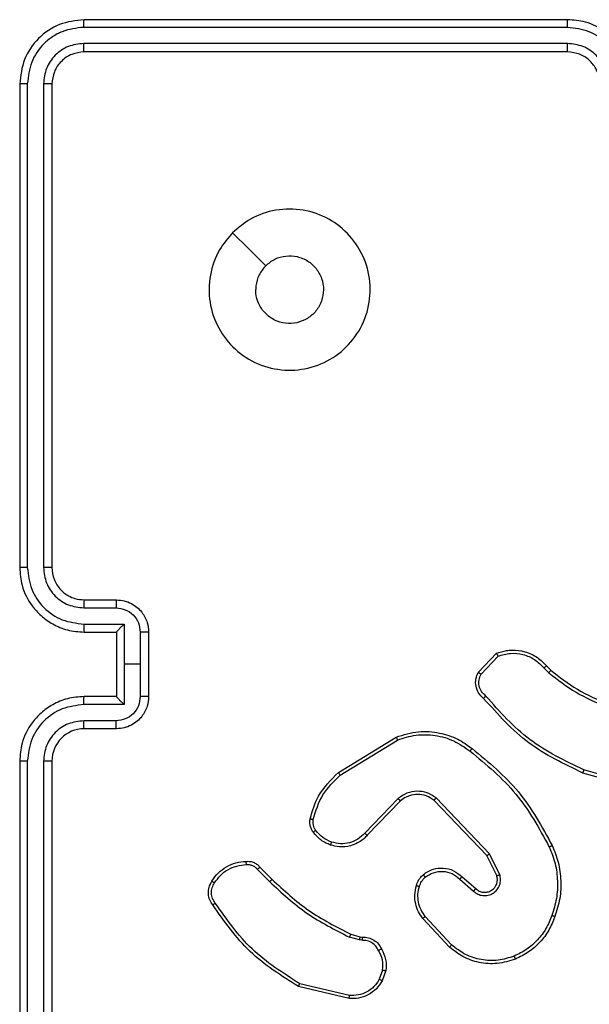
# Model space of a CAD drawing. Units: millimetres. Extents: x -4534 to 4839, y -3372 to 6362.
# Drawn here: x 1764 to 1799, y 3829 to 3890 of the extents above; entities that cross this region are included whole.
import ezdxf

# ---------------------------------------------------------------- set-up
doc = ezdxf.new("R2010")
doc.units = ezdxf.units.MM
doc.layers.add('Toestel 2D', color=7, linetype='Continuous', lineweight=20)

# ---------------------------------------------------------------- blocks, each defined once
blk = doc.blocks.new('1550')
at = {"color": 7, "linetype": 'Continuous', "lineweight": 25}
for p, q in [((5944.2109, -2099.7835), (5944.1116, -2100.1366)), ((5944.2303, -2099.7877), (5944.1305, -2100.1429)), ((5939.4561, -2100.2382), (5939.4561, -2103.2382)), ((5939.5035, -2100.2386), (5939.5035, -2103.2406)), ((5939.6036, -2100.2386), (5939.6036, -2103.2406)), ((5939.6561, -2100.2382), (5939.6561, -2103.2382)), ((5943.4662, -2100.3687), (5943.493, -2100.3424)), ((5943.4789, -2100.3843), (5943.5083, -2100.3555)), ((5944.7614, -2100.6591), (5944.6316, -2100.7225)), ((5943.506, -2100.7922), (5943.3878, -2100.6796)), ((5943.5167, -2100.7755), (5943.4053, -2100.6698)), ((5944.6316, -2100.7225), (5944.2849, -2101.0542)), ((5944.7674, -2100.6778), (5944.6429, -2100.7386)), ((5944.6429, -2100.7386), (5944.3002, -2101.0666)), ((5944.7742, -2100.8932), (5944.848, -2100.8082)), ((5944.789, -2100.9073), (5944.863, -2100.8221)), ((5945.1969, -2100.9577), (5945.0209, -2101.121)), ((5945.2112, -2100.9709), (5945.0331, -2101.1362)), ((5944.3035, -2101.276), (5944.5171, -2101.4819)), ((5944.1275, -2101.6607), (5943.9075, -2101.3018)), ((5944.1431, -2101.6486), (5943.926, -2101.2944)), ((5944.2888, -2101.2898), (5944.5041, -2101.4974)), ((5945.353, -2101.3858), (5945.4106, -2101.4066)), ((5945.3561, -2101.3656), (5945.4195, -2101.3885)), ((5945.1462, -2101.5269), (5945.1482, -2101.5125)), ((5945.1687, -2101.5139), (5945.1665, -2101.5302)), ((5945.1298, -2101.5838), (5945.1462, -2101.5269)), ((5945.1665, -2101.5302), (5945.1485, -2101.5925)), ((5945.5107, -2101.5918), (5945.4376, -2101.9003)), ((5945.5301, -2101.5931), (5945.4553, -2101.9082)), ((5944.715, -2102.1477), (5944.7907, -2102.0719)), ((5944.7284, -2102.1634), (5944.8051, -2102.0868)), ((5943.2561, -2102.8382), (5943.6561, -2102.8382)), ((5943.256, -2102.8903), (5943.4561, -2102.8903)), ((5943.4561, -2102.8903), (5943.6562, -2102.8903)), ((5943.4561, -2102.8903), (5943.4561, -2102.9903)), ((5943.0561, -2103.2382), (5943.0561, -2103.0382)), ((5943.1059, -2103.2405), (5943.1059, -2103.0404)), ((5943.2059, -2102.9903), (5943.4561, -2102.9903)), ((5943.2059, -2103.2405), (5943.2059, -2102.9903)), ((5943.2561, -2103.0382), (5943.256, -2103.0382)), ((5943.2561, -2103.2382), (5943.2561, -2103.0382)), ((5943.2561, -2103.0382), (5943.6561, -2103.0382)), ((5943.4561, -2102.9903), (5943.7062, -2102.9903)), ((5943.6561, -2103.0382), (5943.6561, -2103.2382)), ((5943.6561, -2103.0382), (5943.6561, -2103.0382)), ((5943.7062, -2102.9903), (5943.7062, -2103.2405)), ((5943.8063, -2103.0404), (5943.8063, -2103.2405)), ((5943.8561, -2103.0382), (5943.8561, -2103.2382)), ((5939.8561, -2103.4382), (5942.8561, -2103.4382)), ((5944.0561, -2103.4382), (5947.0561, -2103.4382)), ((5939.8537, -2103.4907), (5942.8557, -2103.4907)), ((5944.0565, -2103.4907), (5947.0585, -2103.4907)), ((5939.8537, -2103.5908), (5942.8557, -2103.5908)), ((5944.0565, -2103.5908), (5947.0585, -2103.5908)), ((5939.8561, -2103.6382), (5942.8561, -2103.6382)), ((5944.0561, -2103.6382), (5947.0561, -2103.6382))]:
    blk.add_line(p, q, dxfattribs=at)
at = {"color": 7, "linetype": 'Continuous', "lineweight": 25, "flags": 128}
blk.add_lwpolyline([(5940.7777, -2102.3166), (5940.8802, -2102.2141), (5940.9826, -2102.1117)], dxfattribs=at)
at = {"color": 7, "linetype": 'Continuous', "lineweight": 25}
blk.add_arc((5944.0561, -2103.2382), 0.2, 180.00085, 269.9983, dxfattribs=at)
for points, knots in [([(5939.8561, -2099.8382), (5939.8211, -2099.8409), (5939.7536, -2099.846), (5939.6626, -2099.8842), (5939.5888, -2099.9364), (5939.5185, -2100.0142), (5939.466, -2100.1166), (5939.4591, -2100.201), (5939.4561, -2100.2382)], [0, 0, 0, 0, 0.167283, 0.322552, 0.465787, 0.597004, 0.822391, 1, 1, 1, 1]), ([(5939.8538, -2099.8884), (5939.8079, -2099.8937), (5939.7162, -2099.9043), (5939.6004, -2099.9851), (5939.5203, -2100.1012), (5939.5091, -2100.1928), (5939.5035, -2100.2386)], [0, 0, 0, 0, 0.250469, 0.500151, 0.750097, 1, 1, 1, 1]), ([(5939.8538, -2099.9884), (5939.8211, -2099.9924), (5939.7558, -2100.0004), (5939.6728, -2100.0575), (5939.6151, -2100.1402), (5939.6074, -2100.2058), (5939.6036, -2100.2386)], [0, 0, 0, 0, 0.249936, 0.499888, 0.749569, 1, 1, 1, 1]), ([(5943.493, -2100.3424), (5943.5349, -2100.2887), (5943.6194, -2100.1801), (5943.6736, -2100.0536), (5943.7009, -2099.9896)], [0, 0, 0, 0, 0.494661, 1, 1, 1, 1]), ([(5939.8561, -2100.0382), (5939.8377, -2100.0397), (5939.8039, -2100.0424), (5939.752, -2100.0645), (5939.7041, -2100.1026), (5939.6644, -2100.1636), (5939.6589, -2100.2127), (5939.6561, -2100.2382)], [0, 0, 0, 0, 0.176044, 0.323749, 0.533049, 0.756676, 1, 1, 1, 1]), ([(5943.5083, -2100.3555), (5943.5513, -2100.3002), (5943.6373, -2100.1896), (5943.6923, -2100.0607), (5943.7198, -2099.9963)], [0, 0, 0, 0, 0.500006, 1, 1, 1, 1]), ([(5944.1116, -2100.1366), (5944.0556, -2100.2534), (5943.9435, -2100.4872), (5943.7497, -2100.6592), (5943.6527, -2100.7452)], [0, 0, 0, 0, 0.4999964, 1, 1, 1, 1]), ([(5944.1305, -2100.1429), (5944.0749, -2100.2596), (5943.9623, -2100.4963), (5943.7664, -2100.6707), (5943.6672, -2100.759)], [0, 0, 0, 0, 0.493266, 1, 1, 1, 1]), ([(5944.1305, -2100.1429), (5944.1303, -2100.1428), (5944.1299, -2100.1427), (5944.127, -2100.1418), (5944.1236, -2100.1406), (5944.1201, -2100.1395), (5944.1161, -2100.1381), (5944.1131, -2100.1371), (5944.1116, -2100.1366)], [0, 0, 0, 0, 0.201086, 0.434263, 0.563087, 0.700432, 0.846023, 1, 1, 1, 1]), ([(5939.5035, -2100.2386), (5939.4972, -2100.2386), (5939.4847, -2100.2386), (5939.469, -2100.2385), (5939.4583, -2100.2384), (5939.4568, -2100.2383), (5939.4561, -2100.2382)], [0, 0, 0, 0, 0.250166, 0.500093, 0.749914, 1, 1, 1, 1]), ([(5939.6561, -2100.2382), (5939.6559, -2100.2382), (5939.6555, -2100.2383), (5939.6522, -2100.2384), (5939.6474, -2100.2384), (5939.6408, -2100.2385), (5939.6327, -2100.2385), (5939.6236, -2100.2386), (5939.6137, -2100.2386), (5939.607, -2100.2386), (5939.6036, -2100.2386)], [0, 0, 0, 0, 0.125141, 0.25018, 0.375326, 0.499914, 0.624741, 0.74972, 0.874911, 1, 1, 1, 1]), ([(5944.581, -2100.3336), (5944.6151, -2100.3198), (5944.6852, -2100.2916), (5944.7971, -2100.2773), (5944.9119, -2100.2826), (5944.9841, -2100.3054), (5945.0213, -2100.3171)], [0, 0, 0, 0, 0.243399, 0.499996, 0.742007, 1, 1, 1, 1]), ([(5944.5897, -2100.3518), (5944.6236, -2100.3383), (5944.6914, -2100.3113), (5944.8007, -2100.2981), (5944.9105, -2100.3033), (5944.9802, -2100.3252), (5945.015, -2100.3361)], [0, 0, 0, 0, 0.249944, 0.499993, 0.750047, 1, 1, 1, 1]), ([(5943.493, -2100.3424), (5943.4933, -2100.3427), (5943.4939, -2100.3432), (5943.4979, -2100.3467), (5943.503, -2100.351), (5943.5065, -2100.354), (5943.5083, -2100.3555)], [0, 0, 0, 0, 0.279843, 0.559039, 0.77949, 1, 1, 1, 1]), ([(5943.9785, -2100.8309), (5944.063, -2100.7286), (5944.2319, -2100.5242), (5944.4647, -2100.3971), (5944.581, -2100.3336)], [0, 0, 0, 0, 0.500137, 1, 1, 1, 1]), ([(5943.9945, -2100.8434), (5944.078, -2100.7424), (5944.245, -2100.5406), (5944.4748, -2100.4148), (5944.5897, -2100.3518)], [0, 0, 0, 0, 0.499999, 1, 1, 1, 1]), ([(5944.581, -2100.3336), (5944.5811, -2100.3338), (5944.5814, -2100.3344), (5944.5834, -2100.3386), (5944.5863, -2100.3447), (5944.5886, -2100.3494), (5944.5897, -2100.3518)], [0, 0, 0, 0, 0.249988, 0.499783, 0.749849, 1, 1, 1, 1]), ([(5945.0213, -2100.3171), (5945.0212, -2100.3173), (5945.0212, -2100.3178), (5945.0202, -2100.3208), (5945.019, -2100.3243), (5945.0179, -2100.3278), (5945.0165, -2100.3318), (5945.0155, -2100.3347), (5945.015, -2100.3361)], [0, 0, 0, 0, 0.2093032, 0.4449682, 0.573547, 0.7087719, 0.8509423, 1, 1, 1, 1]), ([(5945.015, -2100.3361), (5945.0424, -2100.3471), (5945.0973, -2100.3689), (5945.1678, -2100.4233), (5945.2275, -2100.4895), (5945.2535, -2100.5425), (5945.2666, -2100.569)], [0, 0, 0, 0, 0.24992, 0.500014, 0.750064, 1, 1, 1, 1]), ([(5945.0213, -2100.3171), (5945.05, -2100.3285), (5945.1076, -2100.3513), (5945.1818, -2100.408), (5945.244, -2100.4777), (5945.2711, -2100.5334), (5945.2846, -2100.5612)], [0, 0, 0, 0, 0.2499885, 0.5000006, 0.7500063, 1, 1, 1, 1]), ([(5943.3878, -2100.6796), (5943.3809, -2100.6589), (5943.3704, -2100.6273), (5943.3658, -2100.5676), (5943.3744, -2100.5007), (5943.4083, -2100.425), (5943.4477, -2100.3867), (5943.4662, -2100.3687)], [0, 0, 0, 0, 0.190184, 0.290661, 0.522251, 0.775144, 1, 1, 1, 1]), ([(5943.4053, -2100.6698), (5943.398, -2100.6445), (5943.3832, -2100.5938), (5943.3919, -2100.5142), (5943.4225, -2100.44), (5943.4601, -2100.4029), (5943.4789, -2100.3843)], [0, 0, 0, 0, 0.249972, 0.499929, 0.749798, 1, 1, 1, 1]), ([(5943.4662, -2100.3687), (5943.4664, -2100.369), (5943.4668, -2100.3695), (5943.4697, -2100.3731), (5943.4739, -2100.3783), (5943.4772, -2100.3823), (5943.4789, -2100.3843)], [0, 0, 0, 0, 0.250273, 0.499886, 0.749667, 1, 1, 1, 1]), ([(5945.2666, -2100.569), (5945.277, -2100.6023), (5945.298, -2100.6688), (5945.2927, -2100.7742), (5945.2613, -2100.8752), (5945.2184, -2100.9302), (5945.1969, -2100.9577)], [0, 0, 0, 0, 0.249978, 0.499963, 0.749872, 1, 1, 1, 1]), ([(5945.2846, -2100.5612), (5945.2964, -2100.5989), (5945.3194, -2100.6726), (5945.3104, -2100.7866), (5945.2756, -2100.8894), (5945.2323, -2100.9442), (5945.2112, -2100.9709)], [0, 0, 0, 0, 0.268417, 0.524558, 0.768422, 1, 1, 1, 1]), ([(5945.2846, -2100.5612), (5945.2843, -2100.5614), (5945.2838, -2100.5617), (5945.2797, -2100.5635), (5945.2737, -2100.5661), (5945.2689, -2100.568), (5945.2666, -2100.569)], [0, 0, 0, 0, 0.25015, 0.500228, 0.749684, 1, 1, 1, 1]), ([(5944.863, -2100.8221), (5944.8699, -2100.8135), (5944.8835, -2100.7962), (5944.8923, -2100.7638), (5944.8903, -2100.7306), (5944.8776, -2100.6998), (5944.8556, -2100.6748), (5944.8266, -2100.6585), (5944.7937, -2100.6519), (5944.7722, -2100.6567), (5944.7614, -2100.6591)], [0, 0, 0, 0, 0.125093, 0.250167, 0.374946, 0.500004, 0.624904, 0.74999, 0.875017, 1, 1, 1, 1]), ([(5944.7674, -2100.6778), (5944.7674, -2100.6775), (5944.7673, -2100.6769), (5944.7659, -2100.6726), (5944.7639, -2100.6664), (5944.7623, -2100.6615), (5944.7614, -2100.6591)], [0, 0, 0, 0, 0.249766, 0.499839, 0.749529, 1, 1, 1, 1]), ([(5943.3878, -2100.6796), (5943.388, -2100.6795), (5943.3885, -2100.6793), (5943.3913, -2100.6777), (5943.3946, -2100.6758), (5943.3978, -2100.6741), (5943.4014, -2100.672), (5943.404, -2100.6706), (5943.4053, -2100.6698)], [0, 0, 0, 0, 0.213559, 0.450828, 0.578599, 0.712906, 0.85358, 1, 1, 1, 1]), ([(5944.6429, -2100.7386), (5944.6428, -2100.7384), (5944.6426, -2100.7381), (5944.6409, -2100.7358), (5944.6389, -2100.7329), (5944.6368, -2100.7299), (5944.6344, -2100.7264), (5944.6325, -2100.7238), (5944.6316, -2100.7225)], [0, 0, 0, 0, 0.194254, 0.425137, 0.554737, 0.693585, 0.842109, 1, 1, 1, 1]), ([(5944.848, -2100.8082), (5944.8534, -2100.8016), (5944.8645, -2100.788), (5944.8711, -2100.7637), (5944.8707, -2100.7394), (5944.8628, -2100.7146), (5944.8474, -2100.695), (5944.8299, -2100.6831), (5944.8118, -2100.6756), (5944.7903, -2100.6724), (5944.7745, -2100.6761), (5944.7674, -2100.6778)], [0, 0, 0, 0, 0.122006, 0.248435, 0.350824, 0.467232, 0.617023, 0.69681, 0.769124, 0.895982, 1, 1, 1, 1]), ([(5943.6672, -2100.759), (5943.6567, -2100.7703), (5943.6359, -2100.7928), (5943.5924, -2100.8089), (5943.5467, -2100.8104), (5943.5195, -2100.7982), (5943.506, -2100.7922)], [0, 0, 0, 0, 0.254955, 0.506599, 0.754943, 1, 1, 1, 1]), ([(5943.506, -2100.7922), (5943.5062, -2100.792), (5943.5064, -2100.7916), (5943.5082, -2100.7889), (5943.5102, -2100.7858), (5943.5121, -2100.7828), (5943.5143, -2100.7793), (5943.5159, -2100.7768), (5943.5167, -2100.7755)], [0, 0, 0, 0, 0.215555, 0.453488, 0.581304, 0.715217, 0.854611, 1, 1, 1, 1]), ([(5943.6527, -2100.7452), (5943.6442, -2100.7547), (5943.6272, -2100.7739), (5943.591, -2100.7887), (5943.552, -2100.7908), (5943.5285, -2100.7806), (5943.5167, -2100.7755)], [0, 0, 0, 0, 0.249957, 0.499925, 0.749619, 1, 1, 1, 1]), ([(5943.6672, -2100.759), (5943.667, -2100.7588), (5943.6666, -2100.7585), (5943.6641, -2100.7561), (5943.6613, -2100.7533), (5943.6587, -2100.7509), (5943.6558, -2100.7481), (5943.6538, -2100.7462), (5943.6527, -2100.7452)], [0, 0, 0, 0, 0.228348, 0.470373, 0.597004, 0.727699, 0.86209, 1, 1, 1, 1]), ([(5943.9075, -2101.3018), (5943.8933, -2101.2559), (5943.8662, -2101.168), (5943.8768, -2101.0353), (5943.9139, -2100.9211), (5943.9578, -2100.8599), (5943.9785, -2100.8309)], [0, 0, 0, 0, 0.286577, 0.548801, 0.786618, 1, 1, 1, 1]), ([(5943.926, -2101.2944), (5943.9139, -2101.2562), (5943.8896, -2101.1799), (5943.8934, -2101.0587), (5943.9256, -2100.9418), (5943.9715, -2100.8762), (5943.9945, -2100.8434)], [0, 0, 0, 0, 0.249983, 0.499965, 0.749898, 1, 1, 1, 1]), ([(5943.9945, -2100.8434), (5943.9933, -2100.8424), (5943.9908, -2100.8405), (5943.9874, -2100.8379), (5943.9845, -2100.8356), (5943.9815, -2100.8333), (5943.9791, -2100.8313), (5943.9787, -2100.831), (5943.9785, -2100.8309)], [0, 0, 0, 0, 0.1499545, 0.2930677, 0.4288486, 0.5573925, 0.7926538, 1, 1, 1, 1]), ([(5944.848, -2100.8082), (5944.8481, -2100.8083), (5944.8483, -2100.8085), (5944.8501, -2100.8101), (5944.8525, -2100.8124), (5944.8554, -2100.815), (5944.8589, -2100.8183), (5944.8616, -2100.8208), (5944.863, -2100.8221)], [0, 0, 0, 0, 0.156009, 0.374716, 0.507295, 0.655585, 0.820198, 1, 1, 1, 1]), ([(5944.7621, -2101.1347), (5944.7544, -2101.1244), (5944.7398, -2101.1048), (5944.7233, -2101.0631), (5944.7169, -2101.0087), (5944.7318, -2100.9441), (5944.7603, -2100.9099), (5944.7742, -2100.8932)], [0, 0, 0, 0, 0.145283, 0.276006, 0.502105, 0.756344, 1, 1, 1, 1]), ([(5944.7776, -2101.122), (5944.7666, -2101.1055), (5944.7447, -2101.0724), (5944.7374, -2101.0122), (5944.7508, -2100.953), (5944.7763, -2100.9225), (5944.789, -2100.9073)], [0, 0, 0, 0, 0.249963, 0.499901, 0.749628, 1, 1, 1, 1]), ([(5944.7742, -2100.8932), (5944.7744, -2100.8933), (5944.7747, -2100.8937), (5944.777, -2100.8959), (5944.7798, -2100.8985), (5944.7825, -2100.901), (5944.7856, -2100.904), (5944.7879, -2100.9062), (5944.789, -2100.9073)], [0, 0, 0, 0, 0.206127, 0.440991, 0.569539, 0.705729, 0.849363, 1, 1, 1, 1]), ([(5945.2112, -2100.9709), (5945.2109, -2100.9707), (5945.2105, -2100.9703), (5945.2072, -2100.9673), (5945.2026, -2100.9629), (5945.1988, -2100.9594), (5945.1969, -2100.9577)], [0, 0, 0, 0, 0.250047, 0.499944, 0.749406, 1, 1, 1, 1]), ([(5944.2849, -2101.0542), (5944.2732, -2101.0722), (5944.2496, -2101.108), (5944.2405, -2101.1728), (5944.252, -2101.2371), (5944.2765, -2101.2722), (5944.2888, -2101.2898)], [0, 0, 0, 0, 0.250283, 0.500084, 0.750041, 1, 1, 1, 1]), ([(5944.3002, -2101.0666), (5944.2899, -2101.0821), (5944.2693, -2101.1133), (5944.2608, -2101.1681), (5944.2677, -2101.2109), (5944.2818, -2101.247), (5944.2949, -2101.2645), (5944.3035, -2101.276)], [0, 0, 0, 0, 0.244198, 0.489921, 0.71302, 0.811019, 1, 1, 1, 1]), ([(5944.3002, -2101.0666), (5944.2999, -2101.0664), (5944.2995, -2101.066), (5944.296, -2101.0632), (5944.2909, -2101.0591), (5944.2869, -2101.0558), (5944.2849, -2101.0542)], [0, 0, 0, 0, 0.250312, 0.499835, 0.749875, 1, 1, 1, 1]), ([(5944.7621, -2101.1347), (5944.7624, -2101.1346), (5944.7629, -2101.1342), (5944.7665, -2101.1314), (5944.7716, -2101.1271), (5944.7756, -2101.1237), (5944.7776, -2101.122)], [0, 0, 0, 0, 0.24999, 0.500033, 0.749733, 1, 1, 1, 1]), ([(5944.8279, -2101.1766), (5944.8155, -2101.172), (5944.8016, -2101.1668), (5944.7871, -2101.1571), (5944.7764, -2101.1494), (5944.7683, -2101.1411), (5944.7621, -2101.1347)], [0, 0, 0, 0, 0.499413, 0.560105, 0.663791, 1, 1, 1, 1]), ([(5944.834, -2101.1578), (5944.8233, -2101.1539), (5944.802, -2101.1459), (5944.7857, -2101.13), (5944.7776, -2101.122)], [0, 0, 0, 0, 0.500073, 1, 1, 1, 1]), ([(5945.0331, -2101.1362), (5945.0197, -2101.1458), (5944.9921, -2101.1658), (5944.9417, -2101.1831), (5944.8851, -2101.1896), (5944.8473, -2101.181), (5944.8279, -2101.1766)], [0, 0, 0, 0, 0.226437, 0.468604, 0.72645, 1, 1, 1, 1]), ([(5945.0209, -2101.121), (5945.0074, -2101.1306), (5944.9803, -2101.1498), (5944.9324, -2101.1649), (5944.8824, -2101.1691), (5944.8501, -2101.1616), (5944.834, -2101.1578)], [0, 0, 0, 0, 0.250008, 0.499967, 0.749994, 1, 1, 1, 1]), ([(5945.0331, -2101.1362), (5945.0329, -2101.1359), (5945.0326, -2101.1354), (5945.0298, -2101.132), (5945.0258, -2101.127), (5945.0225, -2101.123), (5945.0209, -2101.121)], [0, 0, 0, 0, 0.250031, 0.499817, 0.749433, 1, 1, 1, 1]), ([(5944.8279, -2101.1766), (5944.828, -2101.1763), (5944.8283, -2101.1758), (5944.8298, -2101.1715), (5944.8317, -2101.1653), (5944.8332, -2101.1603), (5944.834, -2101.1578)], [0, 0, 0, 0, 0.250005, 0.500052, 0.749785, 1, 1, 1, 1]), ([(5944.3035, -2101.276), (5944.3033, -2101.2762), (5944.3029, -2101.2768), (5944.2996, -2101.28), (5944.2947, -2101.2845), (5944.2908, -2101.288), (5944.2888, -2101.2898)], [0, 0, 0, 0, 0.250325, 0.500052, 0.749968, 1, 1, 1, 1]), ([(5943.9075, -2101.3018), (5943.9078, -2101.3017), (5943.9084, -2101.3015), (5943.9126, -2101.2998), (5943.9187, -2101.2974), (5943.9236, -2101.2954), (5943.926, -2101.2944)], [0, 0, 0, 0, 0.2499288, 0.5000124, 0.7497204, 1, 1, 1, 1]), ([(5945.1482, -2101.5125), (5945.1488, -2101.4995), (5945.1501, -2101.474), (5945.1663, -2101.4392), (5945.1904, -2101.4106), (5945.2118, -2101.3989), (5945.2223, -2101.3931)], [0, 0, 0, 0, 0.259366, 0.512478, 0.759388, 1, 1, 1, 1]), ([(5945.2223, -2101.3931), (5945.2434, -2101.3824), (5945.2855, -2101.3611), (5945.3325, -2101.3641), (5945.3561, -2101.3656)], [0, 0, 0, 0, 0.500001, 1, 1, 1, 1]), ([(5945.2223, -2101.3931), (5945.2225, -2101.3933), (5945.2228, -2101.3938), (5945.2245, -2101.397), (5945.2264, -2101.4005), (5945.2282, -2101.4037), (5945.2302, -2101.4074), (5945.2315, -2101.41), (5945.2322, -2101.4113)], [0, 0, 0, 0, 0.227008, 0.468686, 0.595517, 0.726417, 0.861427, 1, 1, 1, 1]), ([(5945.353, -2101.3858), (5945.3317, -2101.3845), (5945.2891, -2101.382), (5945.2512, -2101.4015), (5945.2322, -2101.4113)], [0, 0, 0, 0, 0.499967, 1, 1, 1, 1]), ([(5945.353, -2101.3858), (5945.3532, -2101.3843), (5945.3538, -2101.3814), (5945.3545, -2101.3773), (5945.355, -2101.3737), (5945.3557, -2101.3698), (5945.3561, -2101.3665), (5945.3561, -2101.3659), (5945.3561, -2101.3656)], [0, 0, 0, 0, 0.141379, 0.278201, 0.410357, 0.537467, 0.777611, 1, 1, 1, 1]), ([(5945.4195, -2101.3885), (5945.4194, -2101.3889), (5945.4192, -2101.3897), (5945.4169, -2101.3945), (5945.4139, -2101.4005), (5945.4117, -2101.4046), (5945.4106, -2101.4066)], [0, 0, 0, 0, 0.279903, 0.559158, 0.779532, 1, 1, 1, 1]), ([(5945.4195, -2101.3885), (5945.4368, -2101.3997), (5945.4714, -2101.4222), (5945.5089, -2101.4742), (5945.5308, -2101.5329), (5945.5303, -2101.5741), (5945.5301, -2101.5931)], [0, 0, 0, 0, 0.250058, 0.50001, 0.76973, 1, 1, 1, 1]), ([(5945.2322, -2101.4113), (5945.2228, -2101.4164), (5945.2038, -2101.4266), (5945.183, -2101.4517), (5945.1698, -2101.4816), (5945.1691, -2101.5031), (5945.1687, -2101.5139)], [0, 0, 0, 0, 0.2500661, 0.5000172, 0.7499235, 1, 1, 1, 1]), ([(5945.4106, -2101.4066), (5945.4263, -2101.4168), (5945.4575, -2101.4371), (5945.4907, -2101.483), (5945.5109, -2101.5358), (5945.5108, -2101.5731), (5945.5107, -2101.5918)], [0, 0, 0, 0, 0.250065, 0.500004, 0.74995, 1, 1, 1, 1]), ([(5940.7777, -2102.3166), (5940.7475, -2102.2809), (5940.6812, -2102.2025), (5940.6292, -2102.0486), (5940.6289, -2101.8782), (5940.6847, -2101.7163), (5940.7921, -2101.5834), (5940.9365, -2101.4915), (5941.1037, -2101.455), (5941.2743, -2101.4737), (5941.4274, -2101.5492), (5941.5485, -2101.6711), (5941.6216, -2101.8248), (5941.639, -2101.9958), (5941.6006, -2102.1619), (5941.5076, -2102.3063), (5941.3733, -2102.4115), (5941.211, -2102.4666), (5941.0403, -2102.4639), (5940.8885, -2102.4111), (5940.8117, -2102.3456), (5940.7777, -2102.3166)], [0, 0, 0, 0, 0.044525, 0.097906, 0.151703, 0.205542, 0.258935, 0.312783, 0.366705, 0.419996, 0.474538, 0.527071, 0.582038, 0.634414, 0.68905, 0.74252, 0.79617, 0.849854, 0.903704, 0.95743, 1, 1, 1, 1]), ([(5944.5171, -2101.4819), (5944.5169, -2101.4823), (5944.5164, -2101.483), (5944.513, -2101.4871), (5944.5087, -2101.4922), (5944.5057, -2101.4957), (5944.5041, -2101.4974)], [0, 0, 0, 0, 0.279732, 0.558766, 0.77953, 1, 1, 1, 1]), ([(5944.5041, -2101.4974), (5944.5172, -2101.511), (5944.5432, -2101.5383), (5944.5651, -2101.5911), (5944.5725, -2101.6479), (5944.5633, -2101.6845), (5944.5587, -2101.7028)], [0, 0, 0, 0, 0.249973, 0.499956, 0.749856, 1, 1, 1, 1]), ([(5944.5171, -2101.4819), (5944.5205, -2101.4851), (5944.5303, -2101.494), (5944.547, -2101.5131), (5944.5672, -2101.5441), (5944.5859, -2101.5919), (5944.5925, -2101.6504), (5944.5821, -2101.6907), (5944.5774, -2101.7088)], [0, 0, 0, 0, 0.056654, 0.15902, 0.307029, 0.500594, 0.775348, 1, 1, 1, 1]), ([(5945.1482, -2101.5125), (5945.1485, -2101.5126), (5945.1491, -2101.5127), (5945.1526, -2101.513), (5945.1566, -2101.5133), (5945.1603, -2101.5135), (5945.1644, -2101.5137), (5945.1673, -2101.5138), (5945.1687, -2101.5139)], [0, 0, 0, 0, 0.227829, 0.470046, 0.596864, 0.727249, 0.861901, 1, 1, 1, 1]), ([(5945.1462, -2101.5269), (5945.1466, -2101.5271), (5945.1474, -2101.5273), (5945.1528, -2101.5282), (5945.1595, -2101.5292), (5945.1641, -2101.5299), (5945.1665, -2101.5302)], [0, 0, 0, 0, 0.280066, 0.559059, 0.779494, 1, 1, 1, 1]), ([(5944.7907, -2102.0719), (5944.8586, -2101.9985), (5944.9944, -2101.8516), (5945.0847, -2101.6731), (5945.1298, -2101.5838)], [0, 0, 0, 0, 0.499994, 1, 1, 1, 1]), ([(5944.8051, -2102.0868), (5944.8738, -2102.0124), (5945.0112, -2101.8635), (5945.1027, -2101.6829), (5945.1485, -2101.5925)], [0, 0, 0, 0, 0.500005, 1, 1, 1, 1]), ([(5945.1298, -2101.5838), (5945.1302, -2101.584), (5945.1309, -2101.5844), (5945.1359, -2101.5868), (5945.1421, -2101.5896), (5945.1464, -2101.5915), (5945.1485, -2101.5925)], [0, 0, 0, 0, 0.279766, 0.558992, 0.77962, 1, 1, 1, 1]), ([(5945.5301, -2101.5931), (5945.5298, -2101.5931), (5945.5292, -2101.5931), (5945.5248, -2101.5929), (5945.5184, -2101.5924), (5945.5133, -2101.592), (5945.5107, -2101.5918)], [0, 0, 0, 0, 0.24996, 0.499814, 0.7495, 1, 1, 1, 1]), ([(5944.1275, -2101.6607), (5944.1277, -2101.6606), (5944.1283, -2101.6603), (5944.1319, -2101.6576), (5944.1371, -2101.6535), (5944.1411, -2101.6502), (5944.1431, -2101.6486)], [0, 0, 0, 0, 0.250186, 0.500095, 0.750046, 1, 1, 1, 1]), ([(5944.4139, -2101.8352), (5944.3653, -2101.8212), (5944.2546, -2101.7892), (5944.1732, -2101.7069), (5944.1275, -2101.6607)], [0, 0, 0, 0, 0.439097, 1, 1, 1, 1]), ([(5944.4182, -2101.8162), (5944.3652, -2101.8001), (5944.2591, -2101.7678), (5944.1818, -2101.6883), (5944.1431, -2101.6486)], [0, 0, 0, 0, 0.499992, 1, 1, 1, 1]), ([(5944.5587, -2101.7028), (5944.5503, -2101.722), (5944.5335, -2101.7606), (5944.5016, -2101.788), (5944.4856, -2101.8017)], [0, 0, 0, 0, 0.499992, 1, 1, 1, 1]), ([(5944.5774, -2101.7088), (5944.5771, -2101.7087), (5944.5765, -2101.7086), (5944.5722, -2101.7073), (5944.5661, -2101.7053), (5944.5612, -2101.7036), (5944.5587, -2101.7028)], [0, 0, 0, 0, 0.250141, 0.499752, 0.749687, 1, 1, 1, 1]), ([(5940.9826, -2102.1117), (5940.9675, -2102.0934), (5940.9374, -2102.0567), (5940.9186, -2101.9867), (5940.9225, -2101.9153), (5940.9502, -2101.8489), (5940.9982, -2101.7955), (5941.0612, -2101.7609), (5941.1322, -2101.7492), (5941.203, -2101.7616), (5941.2657, -2101.7968), (5941.3131, -2101.8507), (5941.3401, -2101.9172), (5941.3436, -2101.989), (5941.3231, -2102.0578), (5941.2809, -2102.1161), (5941.2219, -2102.1569), (5941.1687, -2102.172), (5941.1381, -2102.173), (5941.1311, -2102.1732)], [0, 0, 0, 0, 0.061301, 0.122594, 0.183903, 0.245272, 0.306665, 0.3681, 0.429514, 0.490919, 0.552221, 0.613529, 0.674779, 0.736099, 0.797422, 0.858843, 0.920276, 0.98171, 1, 1, 1, 1]), ([(5944.5774, -2101.7088), (5944.5682, -2101.7299), (5944.5498, -2101.7723), (5944.5146, -2101.8023), (5944.4971, -2101.8173)], [0, 0, 0, 0, 0.500012, 1, 1, 1, 1]), ([(5944.4139, -2101.8352), (5944.414, -2101.8349), (5944.4143, -2101.8344), (5944.4153, -2101.83), (5944.4167, -2101.8237), (5944.4177, -2101.8187), (5944.4182, -2101.8162)], [0, 0, 0, 0, 0.25009, 0.499864, 0.749864, 1, 1, 1, 1]), ([(5944.4971, -2101.8173), (5944.4911, -2101.8211), (5944.479, -2101.8289), (5944.4581, -2101.8355), (5944.4361, -2101.8384), (5944.4214, -2101.8363), (5944.4139, -2101.8352)], [0, 0, 0, 0, 0.243938, 0.491863, 0.743965, 1, 1, 1, 1]), ([(5944.4856, -2101.8017), (5944.4806, -2101.8048), (5944.4706, -2101.8112), (5944.4535, -2101.8164), (5944.4358, -2101.8187), (5944.4241, -2101.817), (5944.4182, -2101.8162)], [0, 0, 0, 0, 0.249938, 0.49999, 0.75001, 1, 1, 1, 1]), ([(5944.4971, -2101.8173), (5944.4968, -2101.817), (5944.4964, -2101.8164), (5944.4933, -2101.8123), (5944.4896, -2101.8071), (5944.4869, -2101.8035), (5944.4856, -2101.8017)], [0, 0, 0, 0, 0.279378, 0.558881, 0.77919, 1, 1, 1, 1]), ([(5945.4376, -2101.9003), (5945.3717, -2102.0043), (5945.2397, -2102.2122), (5945.0384, -2102.3539), (5944.9377, -2102.4247)], [0, 0, 0, 0, 0.499999, 1, 1, 1, 1]), ([(5945.4553, -2101.9082), (5945.3886, -2102.0138), (5945.2552, -2102.2249), (5945.0509, -2102.3686), (5944.9487, -2102.4405)], [0, 0, 0, 0, 0.500003, 1, 1, 1, 1]), ([(5945.4553, -2101.9082), (5945.4551, -2101.9081), (5945.4546, -2101.908), (5945.452, -2101.9069), (5945.4488, -2101.9055), (5945.4456, -2101.904), (5945.4418, -2101.9022), (5945.439, -2101.901), (5945.4376, -2101.9003)], [0, 0, 0, 0, 0.201252, 0.43464, 0.563546, 0.700719, 0.846158, 1, 1, 1, 1]), ([(5940.9826, -2102.1117), (5941.0009, -2102.1267), (5941.0375, -2102.1567), (5941.0921, -2102.1718), (5941.1233, -2102.1729), (5941.1311, -2102.1732)], [0, 0, 0, 0, 0.428926, 0.857807, 1, 1, 1, 1]), ([(5944.7907, -2102.0719), (5944.7907, -2102.072), (5944.7908, -2102.0721), (5944.7917, -2102.0731), (5944.793, -2102.0744), (5944.7948, -2102.0763), (5944.797, -2102.0786), (5944.7996, -2102.0811), (5944.8023, -2102.0839), (5944.8042, -2102.0858), (5944.8051, -2102.0868)], [0, 0, 0, 0, 0.125007, 0.250327, 0.375383, 0.499991, 0.624744, 0.749785, 0.875118, 1, 1, 1, 1]), ([(5944.6788, -2102.234), (5944.6784, -2102.2254), (5944.6777, -2102.2082), (5944.6853, -2102.1839), (5944.6977, -2102.1629), (5944.7093, -2102.1526), (5944.715, -2102.1477)], [0, 0, 0, 0, 0.262887, 0.524988, 0.770687, 1, 1, 1, 1]), ([(5944.6991, -2102.2332), (5944.6987, -2102.2265), (5944.698, -2102.2133), (5944.7035, -2102.194), (5944.7134, -2102.1765), (5944.7234, -2102.1678), (5944.7284, -2102.1634)], [0, 0, 0, 0, 0.250039, 0.49998, 0.749959, 1, 1, 1, 1]), ([(5944.715, -2102.1477), (5944.7151, -2102.1479), (5944.7154, -2102.1483), (5944.7176, -2102.1509), (5944.7201, -2102.1538), (5944.7226, -2102.1567), (5944.7254, -2102.1599), (5944.7274, -2102.1623), (5944.7284, -2102.1634)], [0, 0, 0, 0, 0.21307, 0.450256, 0.578209, 0.712632, 0.853173, 1, 1, 1, 1]), ([(5944.6788, -2102.234), (5944.6791, -2102.234), (5944.6798, -2102.2342), (5944.6843, -2102.2341), (5944.6899, -2102.2338), (5944.695, -2102.2335), (5944.6977, -2102.2333), (5944.6991, -2102.2332)], [0, 0, 0, 0, 0.241781, 0.488754, 0.74076, 0.869624, 1, 1, 1, 1]), ([(5944.8011, -2102.445), (5944.7837, -2102.4328), (5944.7489, -2102.4083), (5944.7107, -2102.3565), (5944.6848, -2102.2976), (5944.6808, -2102.2552), (5944.6788, -2102.234)], [0, 0, 0, 0, 0.250007, 0.500018, 0.750003, 1, 1, 1, 1]), ([(5944.8123, -2102.4289), (5944.7962, -2102.4176), (5944.7638, -2102.3949), (5944.7284, -2102.3469), (5944.7045, -2102.2922), (5944.7009, -2102.2528), (5944.6991, -2102.2332)], [0, 0, 0, 0, 0.250031, 0.500001, 0.749969, 1, 1, 1, 1]), ([(5944.8011, -2102.445), (5944.8013, -2102.4449), (5944.8017, -2102.4445), (5944.8037, -2102.4419), (5944.8058, -2102.4388), (5944.8078, -2102.4359), (5944.81, -2102.4325), (5944.8115, -2102.4302), (5944.8123, -2102.4289)], [0, 0, 0, 0, 0.222559, 0.462753, 0.590083, 0.72205, 0.858653, 1, 1, 1, 1]), ([(5944.9377, -2102.4247), (5944.9282, -2102.4309), (5944.9094, -2102.4433), (5944.8757, -2102.4493), (5944.8417, -2102.4455), (5944.8221, -2102.4345), (5944.8123, -2102.4289)], [0, 0, 0, 0, 0.250084, 0.500029, 0.749921, 1, 1, 1, 1]), ([(5944.9487, -2102.4405), (5944.9486, -2102.4403), (5944.9483, -2102.4399), (5944.9464, -2102.4372), (5944.9442, -2102.4341), (5944.9423, -2102.4313), (5944.94, -2102.4282), (5944.9385, -2102.4259), (5944.9377, -2102.4247)], [0, 0, 0, 0, 0.228328, 0.470336, 0.597337, 0.727723, 0.862233, 1, 1, 1, 1]), ([(5944.9487, -2102.4405), (5944.9385, -2102.4472), (5944.9176, -2102.4609), (5944.8793, -2102.4687), (5944.8381, -2102.4654), (5944.8136, -2102.4519), (5944.8011, -2102.445)], [0, 0, 0, 0, 0.230314, 0.4737, 0.730279, 1, 1, 1, 1]), ([(5943.0561, -2103.0382), (5943.0573, -2103.0216), (5943.0596, -2102.9895), (5943.0771, -2102.9455), (5943.1015, -2102.9089), (5943.1393, -2102.8727), (5943.1916, -2102.8439), (5943.2359, -2102.84), (5943.2561, -2102.8382)], [0, 0, 0, 0, 0.158484, 0.307478, 0.446954, 0.576928, 0.807341, 1, 1, 1, 1]), ([(5943.2561, -2102.8382), (5943.2561, -2102.8384), (5943.2561, -2102.8388), (5943.256, -2102.842), (5943.256, -2102.8468), (5943.256, -2102.8533), (5943.256, -2102.8613), (5943.256, -2102.8704), (5943.256, -2102.8802), (5943.256, -2102.8869), (5943.256, -2102.8903)], [0, 0, 0, 0, 0.124922, 0.250191, 0.375184, 0.500009, 0.624714, 0.749797, 0.874955, 1, 1, 1, 1]), ([(5943.6561, -2102.8382), (5943.6561, -2102.8384), (5943.6561, -2102.8388), (5943.6561, -2102.842), (5943.6562, -2102.8468), (5943.6562, -2102.8533), (5943.6562, -2102.8613), (5943.6562, -2102.8704), (5943.6562, -2102.8802), (5943.6562, -2102.8869), (5943.6562, -2102.8903)], [0, 0, 0, 0, 0.124922, 0.250191, 0.375184, 0.500009, 0.624714, 0.749797, 0.874955, 1, 1, 1, 1]), ([(5943.6561, -2102.8382), (5943.6763, -2102.84), (5943.7206, -2102.8439), (5943.7729, -2102.8727), (5943.8107, -2102.9089), (5943.8351, -2102.9455), (5943.8526, -2102.9895), (5943.8549, -2103.0216), (5943.8561, -2103.0382)], [0, 0, 0, 0, 0.192659, 0.423072, 0.553046, 0.692522, 0.841516, 1, 1, 1, 1]), ([(5943.1059, -2103.0404), (5943.1083, -2103.0208), (5943.113, -2102.9816), (5943.1473, -2102.9318), (5943.197, -2102.8971), (5943.2363, -2102.8926), (5943.256, -2102.8903)], [0, 0, 0, 0, 0.249931, 0.499858, 0.749568, 1, 1, 1, 1]), ([(5943.6562, -2102.8903), (5943.6759, -2102.8926), (5943.7152, -2102.8971), (5943.7649, -2102.9318), (5943.7991, -2102.9816), (5943.8039, -2103.0208), (5943.8063, -2103.0404)], [0, 0, 0, 0, 0.250432, 0.500142, 0.750069, 1, 1, 1, 1]), ([(5943.0561, -2103.0382), (5943.0571, -2103.0385), (5943.059, -2103.0392), (5943.0722, -2103.0399), (5943.0887, -2103.0403), (5943.1001, -2103.0403), (5943.1059, -2103.0404)], [0, 0, 0, 0, 0.279898, 0.559052, 0.779485, 1, 1, 1, 1]), ([(5943.2059, -2102.9903), (5943.2115, -2102.9958), (5943.2225, -2103.0068), (5943.236, -2103.0199), (5943.2454, -2103.029), (5943.2511, -2103.0342), (5943.2549, -2103.0376), (5943.2557, -2103.038), (5943.256, -2103.0382)], [0, 0, 0, 0, 0.251422, 0.502502, 0.646531, 0.775739, 0.892582, 1, 1, 1, 1]), ([(5943.6561, -2103.0382), (5943.6565, -2103.038), (5943.6573, -2103.0376), (5943.6611, -2103.0342), (5943.6668, -2103.029), (5943.6762, -2103.0199), (5943.6897, -2103.0068), (5943.7007, -2102.9958), (5943.7062, -2102.9903)], [0, 0, 0, 0, 0.1074181, 0.2242597, 0.3534538, 0.4974999, 0.7485789, 1, 1, 1, 1]), ([(5943.8561, -2103.0382), (5943.8551, -2103.0385), (5943.8532, -2103.0392), (5943.84, -2103.0399), (5943.8235, -2103.0403), (5943.8121, -2103.0403), (5943.8063, -2103.0404)], [0, 0, 0, 0, 0.279898, 0.559052, 0.779485, 1, 1, 1, 1]), ([(5939.5035, -2103.2406), (5939.4965, -2103.2405), (5939.4824, -2103.2404), (5939.4669, -2103.2398), (5939.4578, -2103.239), (5939.4567, -2103.2385), (5939.4561, -2103.2382)], [0, 0, 0, 0, 0.27976, 0.559085, 0.779549, 1, 1, 1, 1]), ([(5939.4561, -2103.2382), (5939.4621, -2103.2906), (5939.4741, -2103.3954), (5939.5666, -2103.5276), (5939.6988, -2103.6202), (5939.8037, -2103.6322), (5939.8561, -2103.6382)], [0, 0, 0, 0, 0.249954, 0.499867, 0.749842, 1, 1, 1, 1]), ([(5939.5035, -2103.2406), (5939.5087, -2103.2864), (5939.5165, -2103.3554), (5939.5609, -2103.4367), (5939.6191, -2103.507), (5939.7167, -2103.5742), (5939.808, -2103.5853), (5939.8537, -2103.5908)], [0, 0, 0, 0, 0.250156, 0.376171, 0.500772, 0.750378, 1, 1, 1, 1]), ([(5939.6561, -2103.2382), (5939.6551, -2103.2386), (5939.653, -2103.2393), (5939.6389, -2103.2401), (5939.6215, -2103.2405), (5939.6095, -2103.2405), (5939.6036, -2103.2406)], [0, 0, 0, 0, 0.279905, 0.559047, 0.779512, 1, 1, 1, 1]), ([(5939.6036, -2103.2406), (5939.6073, -2103.2733), (5939.6128, -2103.3226), (5939.6445, -2103.3806), (5939.6861, -2103.4309), (5939.7558, -2103.4789), (5939.8211, -2103.4868), (5939.8537, -2103.4907)], [0, 0, 0, 0, 0.250153, 0.376167, 0.500792, 0.750395, 1, 1, 1, 1]), ([(5939.6561, -2103.2382), (5939.6591, -2103.2644), (5939.6651, -2103.3168), (5939.7113, -2103.3829), (5939.7775, -2103.4292), (5939.8299, -2103.4352), (5939.8561, -2103.4382)], [0, 0, 0, 0, 0.2500068, 0.4998675, 0.7497843, 1, 1, 1, 1]), ([(5942.8557, -2103.4907), (5942.8884, -2103.4867), (5942.9538, -2103.4787), (5943.0367, -2103.4215), (5943.0944, -2103.3388), (5943.102, -2103.2733), (5943.1059, -2103.2405)], [0, 0, 0, 0, 0.249902, 0.499866, 0.749546, 1, 1, 1, 1]), ([(5942.8557, -2103.5908), (5942.9015, -2103.5852), (5942.9931, -2103.574), (5943.1092, -2103.4939), (5943.19, -2103.3781), (5943.2006, -2103.2864), (5943.2059, -2103.2405)], [0, 0, 0, 0, 0.249911, 0.499861, 0.749551, 1, 1, 1, 1]), ([(5942.8561, -2103.6382), (5942.8931, -2103.6352), (5942.9774, -2103.6283), (5943.0797, -2103.576), (5943.1576, -2103.5059), (5943.2099, -2103.4321), (5943.2483, -2103.341), (5943.2534, -2103.2733), (5943.2561, -2103.2382)], [0, 0, 0, 0, 0.1769524, 0.4021245, 0.5333927, 0.6767973, 0.8323428, 1, 1, 1, 1]), ([(5942.8561, -2103.4382), (5942.8807, -2103.4357), (5942.9186, -2103.4317), (5942.9647, -2103.4076), (5942.9943, -2103.3843), (5943.0163, -2103.3591), (5943.0345, -2103.3307), (5943.0517, -2103.2912), (5943.0545, -2103.2576), (5943.0561, -2103.2382)], [0, 0, 0, 0, 0.23361, 0.36003, 0.492482, 0.592731, 0.679031, 0.814851, 1, 1, 1, 1]), ([(5943.0561, -2103.2382), (5943.0569, -2103.2385), (5943.0584, -2103.2391), (5943.0698, -2103.2399), (5943.0863, -2103.2404), (5943.0993, -2103.2405), (5943.1059, -2103.2405)], [0, 0, 0, 0, 0.2502765, 0.5000565, 0.7499041, 1, 1, 1, 1]), ([(5943.2059, -2103.2405), (5943.2125, -2103.2405), (5943.2256, -2103.2404), (5943.2422, -2103.2399), (5943.2537, -2103.2391), (5943.2553, -2103.2385), (5943.2561, -2103.2382)], [0, 0, 0, 0, 0.250242, 0.500094, 0.749961, 1, 1, 1, 1]), ([(5943.7062, -2103.2405), (5943.6997, -2103.2405), (5943.6866, -2103.2404), (5943.6699, -2103.2399), (5943.6584, -2103.2391), (5943.6569, -2103.2385), (5943.6561, -2103.2382)], [0, 0, 0, 0, 0.25013, 0.500019, 0.749924, 1, 1, 1, 1]), ([(5943.6561, -2103.2382), (5943.6588, -2103.2733), (5943.6639, -2103.341), (5943.7023, -2103.4321), (5943.7546, -2103.5059), (5943.8325, -2103.576), (5943.9348, -2103.6283), (5944.019, -2103.6352), (5944.0561, -2103.6382)], [0, 0, 0, 0, 0.1676572, 0.3232027, 0.4666073, 0.5978755, 0.8230476, 1, 1, 1, 1]), ([(5943.7062, -2103.2405), (5943.7116, -2103.2864), (5943.7222, -2103.3781), (5943.803, -2103.4939), (5943.9191, -2103.574), (5944.0107, -2103.5852), (5944.0565, -2103.5908)], [0, 0, 0, 0, 0.250453, 0.500138, 0.750088, 1, 1, 1, 1]), ([(5943.8561, -2103.2382), (5943.8553, -2103.2385), (5943.8538, -2103.2391), (5943.8424, -2103.2399), (5943.8259, -2103.2404), (5943.8128, -2103.2405), (5943.8063, -2103.2405)], [0, 0, 0, 0, 0.250239, 0.499981, 0.749792, 1, 1, 1, 1]), ([(5943.8063, -2103.2405), (5943.8101, -2103.2733), (5943.8177, -2103.3388), (5943.8754, -2103.4215), (5943.9584, -2103.4787), (5944.0238, -2103.4867), (5944.0565, -2103.4907)], [0, 0, 0, 0, 0.250449, 0.500143, 0.750102, 1, 1, 1, 1]), ([(5939.8561, -2103.4382), (5939.8557, -2103.4392), (5939.855, -2103.4413), (5939.8542, -2103.4554), (5939.8538, -2103.4728), (5939.8537, -2103.4848), (5939.8537, -2103.4907)], [0, 0, 0, 0, 0.279824, 0.558987, 0.779457, 1, 1, 1, 1]), ([(5942.8561, -2103.4382), (5942.8561, -2103.4384), (5942.856, -2103.4388), (5942.8559, -2103.442), (5942.8559, -2103.4469), (5942.8558, -2103.4535), (5942.8558, -2103.4616), (5942.8557, -2103.4707), (5942.8557, -2103.4805), (5942.8557, -2103.4873), (5942.8557, -2103.4907)], [0, 0, 0, 0, 0.125028, 0.2502, 0.375226, 0.5, 0.624765, 0.749805, 0.87495, 1, 1, 1, 1]), ([(5944.0561, -2103.4382), (5944.0561, -2103.4384), (5944.0562, -2103.4388), (5944.0562, -2103.442), (5944.0563, -2103.4469), (5944.0564, -2103.4535), (5944.0564, -2103.4616), (5944.0565, -2103.4707), (5944.0565, -2103.4805), (5944.0565, -2103.4873), (5944.0565, -2103.4907)], [0, 0, 0, 0, 0.125031, 0.250216, 0.375244, 0.50002, 0.624759, 0.7498, 0.874948, 1, 1, 1, 1]), ([(5939.8537, -2103.5908), (5939.8538, -2103.5978), (5939.8539, -2103.6119), (5939.8545, -2103.6274), (5939.8553, -2103.6365), (5939.8558, -2103.6376), (5939.8561, -2103.6382)], [0, 0, 0, 0, 0.279864, 0.559171, 0.77958, 1, 1, 1, 1]), ([(5942.8557, -2103.5908), (5942.8557, -2103.597), (5942.8557, -2103.6096), (5942.8558, -2103.6253), (5942.8559, -2103.636), (5942.856, -2103.6375), (5942.8561, -2103.6382)], [0, 0, 0, 0, 0.250108, 0.500011, 0.749839, 1, 1, 1, 1]), ([(5944.0565, -2103.5908), (5944.0565, -2103.597), (5944.0565, -2103.6096), (5944.0564, -2103.6253), (5944.0562, -2103.636), (5944.0561, -2103.6375), (5944.0561, -2103.6382)], [0, 0, 0, 0, 0.2501111, 0.499984, 0.7498361, 1, 1, 1, 1])]:
    blk.add_open_spline(points, degree=3, knots=knots, dxfattribs=at)
blk = doc.blocks.new('VPL-06-WD1550')
at = {"layer": 'Toestel 2D', "xscale": 10, "yscale": 10, "zscale": 10, "rotation": 270}
blk.add_blockref('1550', (22800.21, 63284.944), dxfattribs=at)
blk = doc.blocks.new('VPL-18-RC1550')
blk.add_blockref('VPL-06-WD1550', (0, 0))

msp = doc.modelspace()

# ---------------------------------------------------------------- block references
msp.add_blockref('VPL-18-RC1550', (0, 0))

doc.saveas('drawing.dxf')
